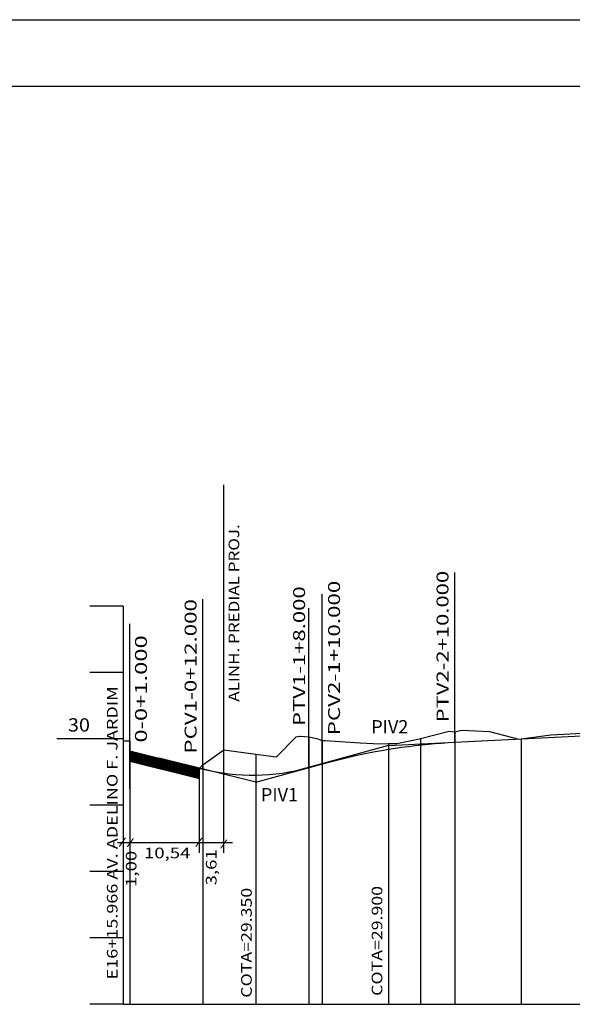
# Model space of a CAD drawing. Extents: x 3 to 859, y 30 to 624.
# Drawn here: x 264 to 347, y 475 to 624 of the extents above; entities that cross this region are included whole.
import ezdxf
from ezdxf.enums import TextEntityAlignment as Align

# ---------------------------------------------------------------- set-up
doc = ezdxf.new("R2010")
doc.units = 0
doc.header["$MEASUREMENT"] = 0
doc.linetypes.add('LIN0', pattern=[0])
doc.layers.get('0').update_dxf_attribs({"linetype": 'LIN0'})
doc.layers.add('FOLHA1', color=7, linetype='LIN0')
doc.styles.add('ROMANS', font='romans')

# ---------------------------------------------------------------- blocks, each defined once
blk = doc.blocks.new('BLOCO1100')
at = {"layer": 'FOLHA1', "color": 254, "linetype": 'LIN0'}
blk.add_line((2.8213, 623.8551), (858.8213, 623.8551), dxfattribs=at)
at = {"layer": 'FOLHA1', "color": 3, "linetype": 'LIN0'}
blk.add_line((27.8213, 613.8551), (848.8213, 613.8551), dxfattribs=at)
blk = doc.blocks.new('*U1')
at = {"color": 7, "linetype": 'LIN0'}
for p, q in [((281.59299, 511.833952), (280.5436, 513.582936)), ((281.60671, 511.830522), (280.547887, 513.595228)), ((281.62043, 511.827092), (280.561606, 513.591798)), ((281.63415, 511.823663), (280.575326, 513.588368)), ((281.64787, 511.820233), (280.589046, 513.584938)), ((281.66159, 511.816803), (280.602766, 513.581508)), ((281.67531, 511.813373), (280.616486, 513.578078)), ((281.689029, 511.809943), (280.630206, 513.574649)), ((281.702749, 511.806513), (280.643926, 513.571219)), ((281.716469, 511.803083), (280.657646, 513.567789)), ((281.730189, 511.799653), (280.671366, 513.564359)), ((281.57927, 511.837382), (280.5436, 513.5635)), ((281.56555, 511.840812), (280.5436, 513.544063)), ((281.551831, 511.844242), (280.5436, 513.524627)), ((281.538111, 511.847672), (280.5436, 513.50519)), ((281.524391, 511.851102), (280.5436, 513.485754)), ((281.510671, 511.854532), (280.5436, 513.466317)), ((281.496951, 511.857962), (280.5436, 513.446881)), ((281.483231, 511.861392), (280.5436, 513.427444)), ((281.469511, 511.864822), (280.5436, 513.408008)), ((281.455791, 511.868252), (280.5436, 513.388571)), ((281.442071, 511.871682), (280.5436, 513.369135)), ((281.428352, 511.875112), (280.5436, 513.349698)), ((281.414632, 511.878542), (280.5436, 513.330262)), ((281.400912, 511.881972), (280.5436, 513.310825)), ((281.387192, 511.885402), (280.5436, 513.291389)), ((281.373472, 511.888832), (280.5436, 513.271952)), ((281.359752, 511.892262), (280.5436, 513.252516)), ((281.346032, 511.895692), (280.5436, 513.233079)), ((281.332312, 511.899122), (280.5436, 513.213643)), ((281.318592, 511.902552), (280.5436, 513.194206)), ((281.304873, 511.905982), (280.5436, 513.17477)), ((281.291153, 511.909412), (280.5436, 513.155333)), ((281.277433, 511.912842), (280.5436, 513.135897)), ((281.263713, 511.916272), (280.5436, 513.11646)), ((281.249993, 511.919702), (280.5436, 513.097024)), ((281.236273, 511.923132), (280.5436, 513.077587)), ((281.222553, 511.926562), (280.5436, 513.05815)), ((281.208833, 511.929992), (280.5436, 513.038714)), ((281.195114, 511.933422), (280.5436, 513.019277)), ((281.181394, 511.936852), (280.5436, 512.999841)), ((281.167674, 511.940282), (280.5436, 512.980404)), ((281.153954, 511.943712), (280.5436, 512.960968)), ((281.140234, 511.947142), (280.5436, 512.941531)), ((281.126514, 511.950571), (280.5436, 512.922095)), ((281.112794, 511.954001), (280.5436, 512.902658)), ((281.099074, 511.957431), (280.5436, 512.883222)), ((281.085354, 511.960861), (280.5436, 512.863785)), ((281.071635, 511.964291), (280.5436, 512.844349)), ((281.057915, 511.967721), (280.5436, 512.824912)), ((281.044195, 511.971151), (280.5436, 512.805476)), ((281.030475, 511.974581), (280.5436, 512.786039)), ((281.016755, 511.978011), (280.5436, 512.766603)), ((281.003035, 511.981441), (280.5436, 512.747166)), ((280.989315, 511.984871), (280.5436, 512.72773)), ((280.975595, 511.988301), (280.5436, 512.708293)), ((280.961875, 511.991731), (280.5436, 512.688857)), ((280.948156, 511.995161), (280.5436, 512.66942)), ((280.934436, 511.998591), (280.5436, 512.649984)), ((280.920716, 512.002021), (280.5436, 512.630547)), ((280.906996, 512.005451), (280.5436, 512.611111)), ((280.893276, 512.008881), (280.5436, 512.591674)), ((280.879556, 512.012311), (280.5436, 512.572238)), ((280.865836, 512.015741), (280.5436, 512.552801)), ((280.852116, 512.019171), (280.5436, 512.533365)), ((280.838396, 512.022601), (280.5436, 512.513928)), ((280.824677, 512.026031), (280.5436, 512.494492)), ((280.810957, 512.029461), (280.5436, 512.475055)), ((280.797237, 512.032891), (280.5436, 512.455619)), ((280.783517, 512.036321), (280.5436, 512.436182)), ((280.769797, 512.039751), (280.5436, 512.416746)), ((280.756077, 512.043181), (280.5436, 512.397309)), ((280.742357, 512.046611), (280.5436, 512.377873)), ((280.728637, 512.050041), (280.5436, 512.358436)), ((280.714917, 512.053471), (280.5436, 512.339)), ((280.701198, 512.056901), (280.5436, 512.319563)), ((280.687478, 512.060331), (280.5436, 512.300127)), ((280.673758, 512.063761), (280.5436, 512.28069)), ((280.660038, 512.067191), (280.5436, 512.261254)), ((280.646318, 512.07062), (280.5436, 512.241817)), ((280.632598, 512.07405), (280.5436, 512.222381)), ((280.618878, 512.07748), (280.5436, 512.202944)), ((280.605158, 512.08091), (280.5436, 512.183508)), ((280.591438, 512.08434), (280.5436, 512.164071)), ((280.577719, 512.08777), (280.5436, 512.144635)), ((280.563999, 512.0912), (280.5436, 512.125198)), ((280.550279, 512.09463), (280.5436, 512.105762)), ((281.743909, 511.796223), (280.685085, 513.560929)), ((281.757629, 511.792793), (280.698805, 513.557499)), ((281.771349, 511.789363), (280.712525, 513.554069)), ((281.785069, 511.785933), (280.726245, 513.550639)), ((281.798789, 511.782503), (280.739965, 513.547209)), ((281.812508, 511.779073), (280.753685, 513.543779)), ((281.826228, 511.775643), (280.767405, 513.540349)), ((281.839948, 511.772213), (280.781125, 513.536919)), ((281.853668, 511.768783), (280.794845, 513.533489)), ((281.867388, 511.765353), (280.808564, 513.530059)), ((281.881108, 511.761923), (280.822284, 513.526629)), ((281.894828, 511.758493), (280.836004, 513.523199)), ((281.908548, 511.755063), (280.849724, 513.519769)), ((281.922268, 511.751633), (280.863444, 513.516339)), ((281.935987, 511.748203), (280.877164, 513.512909)), ((281.949707, 511.744773), (280.890884, 513.509479)), ((281.963427, 511.741343), (280.904604, 513.506049)), ((281.977147, 511.737913), (280.918324, 513.502619)), ((281.990867, 511.734483), (280.932043, 513.499189)), ((282.004587, 511.731053), (280.945763, 513.495759)), ((282.018307, 511.727623), (280.959483, 513.492329)), ((282.032027, 511.724193), (280.973203, 513.488899)), ((282.045746, 511.720763), (280.986923, 513.485469)), ((282.059466, 511.717333), (281.000643, 513.482039)), ((282.073186, 511.713903), (281.014363, 513.478609)), ((282.086906, 511.710473), (281.028083, 513.475179)), ((282.100626, 511.707043), (281.041803, 513.471749)), ((282.114346, 511.703614), (281.055522, 513.468319)), ((282.128066, 511.700184), (281.069242, 513.464889)), ((282.141786, 511.696754), (281.082962, 513.461459)), ((282.155506, 511.693324), (281.096682, 513.458029)), ((282.169225, 511.689894), (281.110402, 513.4546)), ((282.182945, 511.686464), (281.124122, 513.45117)), ((282.196665, 511.683034), (281.137842, 513.44774)), ((282.210385, 511.679604), (281.151562, 513.44431)), ((282.224105, 511.676174), (281.165281, 513.44088)), ((282.237825, 511.672744), (281.179001, 513.43745)), ((282.251545, 511.669314), (281.192721, 513.43402)), ((282.265265, 511.665884), (281.206441, 513.43059)), ((282.278985, 511.662454), (281.220161, 513.42716)), ((282.292704, 511.659024), (281.233881, 513.42373)), ((282.306424, 511.655594), (281.247601, 513.4203)), ((282.320144, 511.652164), (281.261321, 513.41687)), ((282.333864, 511.648734), (281.275041, 513.41344)), ((282.347584, 511.645304), (281.28876, 513.41001)), ((282.361304, 511.641874), (281.30248, 513.40658)), ((282.375024, 511.638444), (281.3162, 513.40315)), ((282.388744, 511.635014), (281.32992, 513.39972)), ((282.402464, 511.631584), (281.34364, 513.39629)), ((282.416183, 511.628154), (281.35736, 513.39286)), ((282.429903, 511.624724), (281.37108, 513.38943)), ((282.443623, 511.621294), (281.3848, 513.386)), ((282.457343, 511.617864), (281.39852, 513.38257)), ((282.471063, 511.614434), (281.412239, 513.37914)), ((282.484783, 511.611004), (281.425959, 513.37571)), ((282.498503, 511.607574), (281.439679, 513.37228)), ((282.512223, 511.604144), (281.453399, 513.36885)), ((282.525943, 511.600714), (281.467119, 513.36542)), ((282.539662, 511.597284), (281.480839, 513.36199)), ((282.553382, 511.593854), (281.494559, 513.35856)), ((282.567102, 511.590424), (281.508279, 513.35513)), ((282.580822, 511.586994), (281.521999, 513.3517)), ((282.594542, 511.583565), (281.535718, 513.34827)), ((282.608262, 511.580135), (281.549438, 513.34484)), ((282.621982, 511.576705), (281.563158, 513.34141)), ((282.635702, 511.573275), (281.576878, 513.33798)), ((282.649422, 511.569845), (281.590598, 513.334551)), ((282.663141, 511.566415), (281.604318, 513.331121)), ((282.676861, 511.562985), (281.618038, 513.327691)), ((282.690581, 511.559555), (281.631758, 513.324261)), ((282.704301, 511.556125), (281.645478, 513.320831)), ((282.718021, 511.552695), (281.659197, 513.317401)), ((282.731741, 511.549265), (281.672917, 513.313971)), ((282.745461, 511.545835), (281.686637, 513.310541)), ((282.759181, 511.542405), (281.700357, 513.307111)), ((282.7729, 511.538975), (281.714077, 513.303681)), ((282.78662, 511.535545), (281.727797, 513.300251)), ((282.80034, 511.532115), (281.741517, 513.296821)), ((282.81406, 511.528685), (281.755237, 513.293391)), ((282.82778, 511.525255), (281.768957, 513.289961)), ((282.8415, 511.521825), (281.782676, 513.286531)), ((282.85522, 511.518395), (281.796396, 513.283101)), ((282.86894, 511.514965), (281.810116, 513.279671)), ((282.88266, 511.511535), (281.823836, 513.276241)), ((282.896379, 511.508105), (281.837556, 513.272811)), ((282.910099, 511.504675), (281.851276, 513.269381)), ((282.923819, 511.501245), (281.864996, 513.265951)), ((282.937539, 511.497815), (281.878716, 513.262521)), ((282.951259, 511.494385), (281.892435, 513.259091)), ((282.964979, 511.490955), (281.906155, 513.255661)), ((282.978699, 511.487525), (281.919875, 513.252231)), ((282.992419, 511.484095), (281.933595, 513.248801)), ((283.006139, 511.480665), (281.947315, 513.245371)), ((283.019858, 511.477235), (281.961035, 513.241941)), ((283.033578, 511.473805), (281.974755, 513.238511)), ((283.047298, 511.470375), (281.988475, 513.235081)), ((283.061018, 511.466945), (282.002195, 513.231651)), ((283.074738, 511.463515), (282.015914, 513.228221)), ((283.088458, 511.460086), (282.029634, 513.224791)), ((283.102178, 511.456656), (282.043354, 513.221361)), ((283.115898, 511.453226), (282.057074, 513.217931)), ((283.129618, 511.449796), (282.070794, 513.214501)), ((283.143337, 511.446366), (282.084514, 513.211072)), ((283.157057, 511.442936), (282.098234, 513.207642)), ((283.170777, 511.439506), (282.111954, 513.204212)), ((283.184497, 511.436076), (282.125674, 513.200782)), ((283.198217, 511.432646), (282.139393, 513.197352)), ((283.211937, 511.429216), (282.153113, 513.193922)), ((283.225657, 511.425786), (282.166833, 513.190492)), ((283.239377, 511.422356), (282.180553, 513.187062)), ((283.253097, 511.418926), (282.194273, 513.183632)), ((283.266816, 511.415496), (282.207993, 513.180202)), ((283.280536, 511.412066), (282.221713, 513.176772)), ((283.294256, 511.408636), (282.235433, 513.173342)), ((283.307976, 511.405206), (282.249153, 513.169912)), ((283.321696, 511.401776), (282.262872, 513.166482)), ((283.335416, 511.398346), (282.276592, 513.163052)), ((283.349136, 511.394916), (282.290312, 513.159622)), ((283.362856, 511.391486), (282.304032, 513.156192)), ((283.376576, 511.388056), (282.317752, 513.152762)), ((283.390295, 511.384626), (282.331472, 513.149332)), ((283.404015, 511.381196), (282.345192, 513.145902)), ((283.417735, 511.377766), (282.358912, 513.142472)), ((283.431455, 511.374336), (282.372632, 513.139042)), ((283.445175, 511.370906), (282.386351, 513.135612)), ((283.458895, 511.367476), (282.400071, 513.132182)), ((283.472615, 511.364046), (282.413791, 513.128752)), ((283.486335, 511.360616), (282.427511, 513.125322)), ((283.500054, 511.357186), (282.441231, 513.121892)), ((283.513774, 511.353756), (282.454951, 513.118462)), ((283.527494, 511.350326), (282.468671, 513.115032)), ((283.541214, 511.346896), (282.482391, 513.111602)), ((283.554934, 511.343466), (282.496111, 513.108172)), ((283.568654, 511.340037), (282.50983, 513.104742)), ((283.582374, 511.336607), (282.52355, 513.101312)), ((283.596094, 511.333177), (282.53727, 513.097882)), ((283.609814, 511.329747), (282.55099, 513.094452)), ((283.623533, 511.326317), (282.56471, 513.091023)), ((283.637253, 511.322887), (282.57843, 513.087593)), ((283.650973, 511.319457), (282.59215, 513.084163)), ((283.664693, 511.316027), (282.60587, 513.080733)), ((283.678413, 511.312597), (282.619589, 513.077303)), ((283.692133, 511.309167), (282.633309, 513.073873)), ((283.705853, 511.305737), (282.647029, 513.070443)), ((283.719573, 511.302307), (282.660749, 513.067013)), ((283.733293, 511.298877), (282.674469, 513.063583)), ((283.747012, 511.295447), (282.688189, 513.060153)), ((283.760732, 511.292017), (282.701909, 513.056723)), ((283.774452, 511.288587), (282.715629, 513.053293)), ((283.788172, 511.285157), (282.729349, 513.049863)), ((283.801892, 511.281727), (282.743068, 513.046433)), ((283.815612, 511.278297), (282.756788, 513.043003)), ((283.829332, 511.274867), (282.770508, 513.039573)), ((283.843052, 511.271437), (282.784228, 513.036143)), ((283.856772, 511.268007), (282.797948, 513.032713)), ((283.870491, 511.264577), (282.811668, 513.029283)), ((283.884211, 511.261147), (282.825388, 513.025853)), ((283.897931, 511.257717), (282.839108, 513.022423)), ((283.911651, 511.254287), (282.852828, 513.018993)), ((283.925371, 511.250857), (282.866547, 513.015563)), ((283.939091, 511.247427), (282.880267, 513.012133)), ((283.952811, 511.243997), (282.893987, 513.008703)), ((283.966531, 511.240567), (282.907707, 513.005273)), ((283.980251, 511.237137), (282.921427, 513.001843)), ((283.99397, 511.233707), (282.935147, 512.998413)), ((284.00769, 511.230277), (282.948867, 512.994983)), ((284.02141, 511.226847), (282.962587, 512.991553)), ((284.03513, 511.223417), (282.976307, 512.988123)), ((284.04885, 511.219988), (282.990026, 512.984693)), ((284.06257, 511.216558), (283.003746, 512.981263)), ((284.07629, 511.213128), (283.017466, 512.977833)), ((284.09001, 511.209698), (283.031186, 512.974403)), ((284.10373, 511.206268), (283.044906, 512.970974)), ((284.117449, 511.202838), (283.058626, 512.967544)), ((284.131169, 511.199408), (283.072346, 512.964114)), ((284.144889, 511.195978), (283.086066, 512.960684)), ((284.158609, 511.192548), (283.099786, 512.957254)), ((284.172329, 511.189118), (283.113505, 512.953824)), ((284.186049, 511.185688), (283.127225, 512.950394)), ((284.199769, 511.182258), (283.140945, 512.946964)), ((284.213489, 511.178828), (283.154665, 512.943534)), ((284.227208, 511.175398), (283.168385, 512.940104)), ((284.240928, 511.171968), (283.182105, 512.936674)), ((284.254648, 511.168538), (283.195825, 512.933244)), ((284.268368, 511.165108), (283.209545, 512.929814)), ((284.282088, 511.161678), (283.223265, 512.926384)), ((284.295808, 511.158248), (283.236984, 512.922954)), ((284.309528, 511.154818), (283.250704, 512.919524)), ((284.323248, 511.151388), (283.264424, 512.916094)), ((284.336968, 511.147958), (283.278144, 512.912664)), ((284.350687, 511.144528), (283.291864, 512.909234)), ((284.364407, 511.141098), (283.305584, 512.905804)), ((284.378127, 511.137668), (283.319304, 512.902374)), ((284.391847, 511.134238), (283.333024, 512.898944)), ((284.405567, 511.130808), (283.346743, 512.895514)), ((284.419287, 511.127378), (283.360463, 512.892084)), ((284.433007, 511.123948), (283.374183, 512.888654)), ((284.446727, 511.120518), (283.387903, 512.885224)), ((284.460447, 511.117088), (283.401623, 512.881794)), ((284.474166, 511.113658), (283.415343, 512.878364)), ((284.487886, 511.110228), (283.429063, 512.874934)), ((284.501606, 511.106798), (283.442783, 512.871504)), ((284.515326, 511.103368), (283.456503, 512.868074)), ((284.529046, 511.099938), (283.470222, 512.864644)), ((284.542766, 511.096509), (283.483942, 512.861214)), ((284.556486, 511.093079), (283.497662, 512.857784)), ((284.570206, 511.089649), (283.511382, 512.854354)), ((284.583926, 511.086219), (283.525102, 512.850924)), ((284.597645, 511.082789), (283.538822, 512.847495)), ((284.611365, 511.079359), (283.552542, 512.844065)), ((284.625085, 511.075929), (283.566262, 512.840635)), ((284.638805, 511.072499), (283.579982, 512.837205)), ((284.652525, 511.069069), (283.593701, 512.833775)), ((284.666245, 511.065639), (283.607421, 512.830345)), ((284.679965, 511.062209), (283.621141, 512.826915)), ((284.693685, 511.058779), (283.634861, 512.823485)), ((284.707405, 511.055349), (283.648581, 512.820055)), ((284.721124, 511.051919), (283.662301, 512.816625)), ((284.734844, 511.048489), (283.676021, 512.813195)), ((284.748564, 511.045059), (283.689741, 512.809765)), ((284.762284, 511.041629), (283.703461, 512.806335)), ((284.776004, 511.038199), (283.71718, 512.802905)), ((284.789724, 511.034769), (283.7309, 512.799475)), ((284.803444, 511.031339), (283.74462, 512.796045)), ((284.817164, 511.027909), (283.75834, 512.792615)), ((284.830884, 511.024479), (283.77206, 512.789185)), ((284.844603, 511.021049), (283.78578, 512.785755)), ((284.858323, 511.017619), (283.7995, 512.782325)), ((284.872043, 511.014189), (283.81322, 512.778895)), ((284.885763, 511.010759), (283.82694, 512.775465)), ((284.899483, 511.007329), (283.840659, 512.772035)), ((284.913203, 511.003899), (283.854379, 512.768605)), ((284.926923, 511.000469), (283.868099, 512.765175)), ((284.940643, 510.997039), (283.881819, 512.761745)), ((284.954363, 510.993609), (283.895539, 512.758315)), ((284.968082, 510.990179), (283.909259, 512.754885)), ((284.981802, 510.986749), (283.922979, 512.751455)), ((284.995522, 510.983319), (283.936699, 512.748025)), ((285.009242, 510.979889), (283.950419, 512.744595)), ((285.022962, 510.97646), (283.964138, 512.741165)), ((285.036682, 510.97303), (283.977858, 512.737735)), ((285.050402, 510.9696), (283.991578, 512.734305)), ((285.064122, 510.96617), (284.005298, 512.730875)), ((285.077841, 510.96274), (284.019018, 512.727446)), ((285.091561, 510.95931), (284.032738, 512.724016)), ((285.105281, 510.95588), (284.046458, 512.720586)), ((285.119001, 510.95245), (284.060178, 512.717156)), ((285.132721, 510.94902), (284.073897, 512.713726)), ((285.146441, 510.94559), (284.087617, 512.710296)), ((285.160161, 510.94216), (284.101337, 512.706866)), ((285.173881, 510.93873), (284.115057, 512.703436)), ((285.187601, 510.9353), (284.128777, 512.700006)), ((285.20132, 510.93187), (284.142497, 512.696576)), ((285.21504, 510.92844), (284.156217, 512.693146)), ((285.22876, 510.92501), (284.169937, 512.689716)), ((285.24248, 510.92158), (284.183657, 512.686286)), ((285.2562, 510.91815), (284.197376, 512.682856)), ((285.26992, 510.91472), (284.211096, 512.679426)), ((285.28364, 510.91129), (284.224816, 512.675996)), ((285.29736, 510.90786), (284.238536, 512.672566)), ((285.31108, 510.90443), (284.252256, 512.669136)), ((285.324799, 510.901), (284.265976, 512.665706)), ((285.338519, 510.89757), (284.279696, 512.662276)), ((285.352239, 510.89414), (284.293416, 512.658846)), ((285.365959, 510.89071), (284.307136, 512.655416)), ((285.379679, 510.88728), (284.320855, 512.651986)), ((285.393399, 510.88385), (284.334575, 512.648556)), ((285.407119, 510.88042), (284.348295, 512.645126)), ((285.420839, 510.87699), (284.362015, 512.641696)), ((285.434559, 510.87356), (284.375735, 512.638266)), ((285.448278, 510.87013), (284.389455, 512.634836)), ((285.461998, 510.8667), (284.403175, 512.631406)), ((285.475718, 510.86327), (284.416895, 512.627976)), ((285.489438, 510.85984), (284.430615, 512.624546)), ((285.503158, 510.856411), (284.444334, 512.621116)), ((285.516878, 510.852981), (284.458054, 512.617686)), ((285.530598, 510.849551), (284.471774, 512.614256)), ((285.544318, 510.846121), (284.485494, 512.610826)), ((285.558038, 510.842691), (284.499214, 512.607397)), ((285.571757, 510.839261), (284.512934, 512.603967)), ((285.585477, 510.835831), (284.526654, 512.600537)), ((285.599197, 510.832401), (284.540374, 512.597107)), ((285.612917, 510.828971), (284.554094, 512.593677)), ((285.626637, 510.825541), (284.567813, 512.590247)), ((285.640357, 510.822111), (284.581533, 512.586817)), ((285.654077, 510.818681), (284.595253, 512.583387)), ((285.667797, 510.815251), (284.608973, 512.579957)), ((285.681517, 510.811821), (284.622693, 512.576527)), ((285.695236, 510.808391), (284.636413, 512.573097)), ((285.708956, 510.804961), (284.650133, 512.569667)), ((285.722676, 510.801531), (284.663853, 512.566237)), ((285.736396, 510.798101), (284.677573, 512.562807)), ((285.750116, 510.794671), (284.691292, 512.559377)), ((285.763836, 510.791241), (284.705012, 512.555947)), ((285.777556, 510.787811), (284.718732, 512.552517)), ((285.791276, 510.784381), (284.732452, 512.549087)), ((285.804995, 510.780951), (284.746172, 512.545657)), ((285.818715, 510.777521), (284.759892, 512.542227)), ((285.832435, 510.774091), (284.773612, 512.538797)), ((285.846155, 510.770661), (284.787332, 512.535367)), ((285.859875, 510.767231), (284.801052, 512.531937)), ((285.873595, 510.763801), (284.814771, 512.528507)), ((285.887315, 510.760371), (284.828491, 512.525077)), ((285.901035, 510.756941), (284.842211, 512.521647)), ((285.914755, 510.753511), (284.855931, 512.518217)), ((285.928474, 510.750081), (284.869651, 512.514787)), ((285.942194, 510.746651), (284.883371, 512.511357)), ((285.955914, 510.743221), (284.897091, 512.507927)), ((285.969634, 510.739791), (284.910811, 512.504497)), ((285.983354, 510.736361), (284.92453, 512.501067)), ((285.997074, 510.732932), (284.93825, 512.497637)), ((286.010794, 510.729502), (284.95197, 512.494207)), ((286.024514, 510.726072), (284.96569, 512.490777)), ((286.038234, 510.722642), (284.97941, 512.487347)), ((286.051953, 510.719212), (284.99313, 512.483918)), ((286.065673, 510.715782), (285.00685, 512.480488)), ((286.079393, 510.712352), (285.02057, 512.477058)), ((286.093113, 510.708922), (285.03429, 512.473628)), ((286.106833, 510.705492), (285.048009, 512.470198)), ((286.120553, 510.702062), (285.061729, 512.466768)), ((286.134273, 510.698632), (285.075449, 512.463338)), ((286.147993, 510.695202), (285.089169, 512.459908)), ((286.161713, 510.691772), (285.102889, 512.456478)), ((286.175432, 510.688342), (285.116609, 512.453048)), ((286.189152, 510.684912), (285.130329, 512.449618)), ((286.202872, 510.681482), (285.144049, 512.446188)), ((286.216592, 510.678052), (285.157769, 512.442758)), ((286.230312, 510.674622), (285.171488, 512.439328)), ((286.244032, 510.671192), (285.185208, 512.435898)), ((286.257752, 510.667762), (285.198928, 512.432468)), ((286.271472, 510.664332), (285.212648, 512.429038)), ((286.285192, 510.660902), (285.226368, 512.425608)), ((286.298911, 510.657472), (285.240088, 512.422178)), ((286.312631, 510.654042), (285.253808, 512.418748)), ((286.326351, 510.650612), (285.267528, 512.415318)), ((286.340071, 510.647182), (285.281248, 512.411888)), ((286.353791, 510.643752), (285.294967, 512.408458)), ((286.367511, 510.640322), (285.308687, 512.405028)), ((286.381231, 510.636892), (285.322407, 512.401598)), ((286.394951, 510.633462), (285.336127, 512.398168)), ((286.408671, 510.630032), (285.349847, 512.394738)), ((286.42239, 510.626602), (285.363567, 512.391308)), ((286.43611, 510.623172), (285.377287, 512.387878)), ((286.44983, 510.619742), (285.391007, 512.384448)), ((286.46355, 510.616312), (285.404727, 512.381018)), ((286.47727, 510.612883), (285.418446, 512.377588)), ((286.49099, 510.609453), (285.432166, 512.374158)), ((286.50471, 510.606023), (285.445886, 512.370728)), ((286.51843, 510.602593), (285.459606, 512.367298)), ((286.532149, 510.599163), (285.473326, 512.363869)), ((286.545869, 510.595733), (285.487046, 512.360439)), ((286.559589, 510.592303), (285.500766, 512.357009)), ((286.573309, 510.588873), (285.514486, 512.353579)), ((286.587029, 510.585443), (285.528206, 512.350149)), ((286.600749, 510.582013), (285.541925, 512.346719)), ((286.614469, 510.578583), (285.555645, 512.343289)), ((286.628189, 510.575153), (285.569365, 512.339859)), ((286.641909, 510.571723), (285.583085, 512.336429)), ((286.655628, 510.568293), (285.596805, 512.332999)), ((286.669348, 510.564863), (285.610525, 512.329569)), ((286.683068, 510.561433), (285.624245, 512.326139)), ((286.696788, 510.558003), (285.637965, 512.322709)), ((286.710508, 510.554573), (285.651684, 512.319279)), ((286.724228, 510.551143), (285.665404, 512.315849)), ((286.737948, 510.547713), (285.679124, 512.312419)), ((286.751668, 510.544283), (285.692844, 512.308989)), ((286.765388, 510.540853), (285.706564, 512.305559)), ((286.779107, 510.537423), (285.720284, 512.302129)), ((286.792827, 510.533993), (285.734004, 512.298699)), ((286.806547, 510.530563), (285.747724, 512.295269)), ((286.820267, 510.527133), (285.761444, 512.291839)), ((286.833987, 510.523703), (285.775163, 512.288409)), ((286.847707, 510.520273), (285.788883, 512.284979)), ((286.861427, 510.516843), (285.802603, 512.281549)), ((286.875147, 510.513413), (285.816323, 512.278119)), ((286.888867, 510.509983), (285.830043, 512.274689)), ((286.902586, 510.506553), (285.843763, 512.271259)), ((286.916306, 510.503123), (285.857483, 512.267829)), ((286.930026, 510.499693), (285.871203, 512.264399)), ((286.943746, 510.496263), (285.884923, 512.260969)), ((286.957466, 510.492834), (285.898642, 512.257539)), ((286.971186, 510.489404), (285.912362, 512.254109)), ((286.984906, 510.485974), (285.926082, 512.250679)), ((286.998626, 510.482544), (285.939802, 512.247249)), ((287.012346, 510.479114), (285.953522, 512.24382)), ((287.026065, 510.475684), (285.967242, 512.24039)), ((287.039785, 510.472254), (285.980962, 512.23696)), ((287.053505, 510.468824), (285.994682, 512.23353)), ((287.067225, 510.465394), (286.008402, 512.2301)), ((287.080945, 510.461964), (286.022121, 512.22667)), ((287.094665, 510.458534), (286.035841, 512.22324)), ((287.108385, 510.455104), (286.049561, 512.21981)), ((287.122105, 510.451674), (286.063281, 512.21638)), ((287.135825, 510.448244), (286.077001, 512.21295)), ((287.149544, 510.444814), (286.090721, 512.20952)), ((287.163264, 510.441384), (286.104441, 512.20609)), ((287.176984, 510.437954), (286.118161, 512.20266)), ((287.190704, 510.434524), (286.131881, 512.19923)), ((287.204424, 510.431094), (286.1456, 512.1958)), ((287.218144, 510.427664), (286.15932, 512.19237)), ((287.231864, 510.424234), (286.17304, 512.18894)), ((287.245584, 510.420804), (286.18676, 512.18551)), ((287.259303, 510.417374), (286.20048, 512.18208)), ((287.273023, 510.413944), (286.2142, 512.17865)), ((287.286743, 510.410514), (286.22792, 512.17522)), ((287.300463, 510.407084), (286.24164, 512.17179)), ((287.314183, 510.403654), (286.25536, 512.16836)), ((287.327903, 510.400224), (286.269079, 512.16493)), ((287.341623, 510.396794), (286.282799, 512.1615)), ((287.355343, 510.393364), (286.296519, 512.15807)), ((287.369063, 510.389934), (286.310239, 512.15464)), ((287.382782, 510.386504), (286.323959, 512.15121)), ((287.396502, 510.383074), (286.337679, 512.14778)), ((287.410222, 510.379644), (286.351399, 512.14435)), ((287.423942, 510.376214), (286.365119, 512.14092)), ((287.437662, 510.372784), (286.378838, 512.13749)), ((287.451382, 510.369355), (286.392558, 512.13406)), ((287.465102, 510.365925), (286.406278, 512.13063)), ((287.478822, 510.362495), (286.419998, 512.1272)), ((287.492542, 510.359065), (286.433718, 512.12377)), ((287.506261, 510.355635), (286.447438, 512.120341)), ((287.519981, 510.352205), (286.461158, 512.116911)), ((287.533701, 510.348775), (286.474878, 512.113481)), ((287.547421, 510.345345), (286.488598, 512.110051)), ((287.561141, 510.341915), (286.502317, 512.106621)), ((287.574861, 510.338485), (286.516037, 512.103191)), ((287.588581, 510.335055), (286.529757, 512.099761)), ((287.602301, 510.331625), (286.543477, 512.096331)), ((287.616021, 510.328195), (286.557197, 512.092901)), ((287.62974, 510.324765), (286.570917, 512.089471)), ((287.64346, 510.321335), (286.584637, 512.086041)), ((287.65718, 510.317905), (286.598357, 512.082611)), ((287.6709, 510.314475), (286.612077, 512.079181)), ((287.68462, 510.311045), (286.625796, 512.075751)), ((287.69834, 510.307615), (286.639516, 512.072321)), ((287.71206, 510.304185), (286.653236, 512.068891)), ((287.72578, 510.300755), (286.666956, 512.065461)), ((287.7395, 510.297325), (286.680676, 512.062031)), ((287.753219, 510.293895), (286.694396, 512.058601)), ((287.766939, 510.290465), (286.708116, 512.055171)), ((287.780659, 510.287035), (286.721836, 512.051741)), ((287.794379, 510.283605), (286.735556, 512.048311)), ((287.808099, 510.280175), (286.749275, 512.044881)), ((287.821819, 510.276745), (286.762995, 512.041451)), ((287.835539, 510.273315), (286.776715, 512.038021)), ((287.849259, 510.269885), (286.790435, 512.034591)), ((287.862979, 510.266455), (286.804155, 512.031161)), ((287.876698, 510.263025), (286.817875, 512.027731)), ((287.890418, 510.259595), (286.831595, 512.024301)), ((287.904138, 510.256165), (286.845315, 512.020871)), ((287.917858, 510.252735), (286.859035, 512.017441)), ((287.931578, 510.249306), (286.872754, 512.014011)), ((287.945298, 510.245876), (286.886474, 512.010581)), ((287.959018, 510.242446), (286.900194, 512.007151)), ((287.972738, 510.239016), (286.913914, 512.003721)), ((287.986457, 510.235586), (286.927634, 512.000292)), ((288.000177, 510.232156), (286.941354, 511.996862)), ((288.013897, 510.228726), (286.955074, 511.993432)), ((288.027617, 510.225296), (286.968794, 511.990002)), ((288.041337, 510.221866), (286.982514, 511.986572)), ((288.055057, 510.218436), (286.996233, 511.983142)), ((288.068777, 510.215006), (287.009953, 511.979712)), ((288.082497, 510.211576), (287.023673, 511.976282)), ((288.096217, 510.208146), (287.037393, 511.972852)), ((288.109936, 510.204716), (287.051113, 511.969422)), ((288.123656, 510.201286), (287.064833, 511.965992)), ((288.137376, 510.197856), (287.078553, 511.962562)), ((288.151096, 510.194426), (287.092273, 511.959132)), ((288.164816, 510.190996), (287.105992, 511.955702)), ((288.178536, 510.187566), (287.119712, 511.952272)), ((288.192256, 510.184136), (287.133432, 511.948842)), ((288.205976, 510.180706), (287.147152, 511.945412)), ((288.219696, 510.177276), (287.160872, 511.941982)), ((288.233415, 510.173846), (287.174592, 511.938552)), ((288.247135, 510.170416), (287.188312, 511.935122)), ((288.260855, 510.166986), (287.202032, 511.931692)), ((288.274575, 510.163556), (287.215752, 511.928262)), ((288.288295, 510.160126), (287.229471, 511.924832)), ((288.302015, 510.156696), (287.243191, 511.921402)), ((288.315735, 510.153266), (287.256911, 511.917972)), ((288.329455, 510.149836), (287.270631, 511.914542)), ((288.343175, 510.146406), (287.284351, 511.911112)), ((288.356894, 510.142976), (287.298071, 511.907682)), ((288.370614, 510.139546), (287.311791, 511.904252)), ((288.384334, 510.136116), (287.325511, 511.900822)), ((288.398054, 510.132686), (287.339231, 511.897392)), ((288.411774, 510.129257), (287.35295, 511.893962)), ((288.425494, 510.125827), (287.36667, 511.890532)), ((288.439214, 510.122397), (287.38039, 511.887102)), ((288.452934, 510.118967), (287.39411, 511.883672)), ((288.466654, 510.115537), (287.40783, 511.880243)), ((288.480373, 510.112107), (287.42155, 511.876813)), ((288.494093, 510.108677), (287.43527, 511.873383)), ((288.507813, 510.105247), (287.44899, 511.869953)), ((288.521533, 510.101817), (287.46271, 511.866523)), ((288.535253, 510.098387), (287.476429, 511.863093)), ((288.548973, 510.094957), (287.490149, 511.859663)), ((288.562693, 510.091527), (287.503869, 511.856233)), ((288.576413, 510.088097), (287.517589, 511.852803)), ((288.590133, 510.084667), (287.531309, 511.849373)), ((288.603852, 510.081237), (287.545029, 511.845943)), ((288.617572, 510.077807), (287.558749, 511.842513)), ((288.631292, 510.074377), (287.572469, 511.839083)), ((288.645012, 510.070947), (287.586189, 511.835653)), ((288.658732, 510.067517), (287.599908, 511.832223)), ((288.672452, 510.064087), (287.613628, 511.828793)), ((288.686172, 510.060657), (287.627348, 511.825363)), ((288.699892, 510.057227), (287.641068, 511.821933)), ((288.713611, 510.053797), (287.654788, 511.818503)), ((288.727331, 510.050367), (287.668508, 511.815073)), ((288.741051, 510.046937), (287.682228, 511.811643)), ((288.754771, 510.043507), (287.695948, 511.808213)), ((288.768491, 510.040077), (287.709668, 511.804783)), ((288.782211, 510.036647), (287.723387, 511.801353)), ((288.795931, 510.033217), (287.737107, 511.797923)), ((288.809651, 510.029787), (287.750827, 511.794493)), ((288.823371, 510.026357), (287.764547, 511.791063)), ((288.83709, 510.022927), (287.778267, 511.787633)), ((288.85081, 510.019497), (287.791987, 511.784203)), ((288.86453, 510.016067), (287.805707, 511.780773)), ((288.87825, 510.012637), (287.819427, 511.777343)), ((288.89197, 510.009207), (287.833146, 511.773913)), ((288.90569, 510.005778), (287.846866, 511.770483)), ((288.91941, 510.002348), (287.860586, 511.767053)), ((288.93313, 509.998918), (287.874306, 511.763623)), ((288.94685, 509.995488), (287.888026, 511.760193)), ((288.960569, 509.992058), (287.901746, 511.756764)), ((288.974289, 509.988628), (287.915466, 511.753334)), ((288.988009, 509.985198), (287.929186, 511.749904)), ((289.001729, 509.981768), (287.942906, 511.746474)), ((289.015449, 509.978338), (287.956625, 511.743044)), ((289.029169, 509.974908), (287.970345, 511.739614)), ((289.042889, 509.971478), (287.984065, 511.736184)), ((289.056609, 509.968048), (287.997785, 511.732754)), ((289.070329, 509.964618), (288.011505, 511.729324)), ((289.084048, 509.961188), (288.025225, 511.725894)), ((289.097768, 509.957758), (288.038945, 511.722464)), ((289.111488, 509.954328), (288.052665, 511.719034)), ((289.125208, 509.950898), (288.066385, 511.715604)), ((289.138928, 509.947468), (288.080104, 511.712174)), ((289.152648, 509.944038), (288.093824, 511.708744)), ((289.166368, 509.940608), (288.107544, 511.705314)), ((289.180088, 509.937178), (288.121264, 511.701884)), ((289.193808, 509.933748), (288.134984, 511.698454)), ((289.207527, 509.930318), (288.148704, 511.695024)), ((289.221247, 509.926888), (288.162424, 511.691594)), ((289.234967, 509.923458), (288.176144, 511.688164)), ((289.248687, 509.920028), (288.189864, 511.684734)), ((289.262407, 509.916598), (288.203583, 511.681304)), ((289.276127, 509.913168), (288.217303, 511.677874)), ((289.289847, 509.909738), (288.231023, 511.674444)), ((289.303567, 509.906308), (288.244743, 511.671014)), ((289.317287, 509.902878), (288.258463, 511.667584)), ((289.331006, 509.899448), (288.272183, 511.664154)), ((289.344726, 509.896018), (288.285903, 511.660724)), ((289.358446, 509.892588), (288.299623, 511.657294)), ((289.372166, 509.889158), (288.313343, 511.653864)), ((289.385886, 509.885729), (288.327062, 511.650434)), ((289.399606, 509.882299), (288.340782, 511.647004)), ((289.413326, 509.878869), (288.354502, 511.643574)), ((289.427046, 509.875439), (288.368222, 511.640144)), ((289.440765, 509.872009), (288.381942, 511.636715)), ((289.454485, 509.868579), (288.395662, 511.633285)), ((289.468205, 509.865149), (288.409382, 511.629855)), ((289.481925, 509.861719), (288.423102, 511.626425)), ((289.495645, 509.858289), (288.436822, 511.622995)), ((289.509365, 509.854859), (288.450541, 511.619565)), ((289.523085, 509.851429), (288.464261, 511.616135)), ((289.536805, 509.847999), (288.477981, 511.612705)), ((289.550525, 509.844569), (288.491701, 511.609275)), ((289.564244, 509.841139), (288.505421, 511.605845)), ((289.577964, 509.837709), (288.519141, 511.602415)), ((289.591684, 509.834279), (288.532861, 511.598985)), ((289.605404, 509.830849), (288.546581, 511.595555)), ((289.619124, 509.827419), (288.5603, 511.592125)), ((289.632844, 509.823989), (288.57402, 511.588695)), ((289.646564, 509.820559), (288.58774, 511.585265)), ((289.660284, 509.817129), (288.60146, 511.581835)), ((289.674004, 509.813699), (288.61518, 511.578405)), ((289.687723, 509.810269), (288.6289, 511.574975)), ((289.701443, 509.806839), (288.64262, 511.571545)), ((289.715163, 509.803409), (288.65634, 511.568115)), ((289.728883, 509.799979), (288.67006, 511.564685)), ((289.742603, 509.796549), (288.683779, 511.561255)), ((289.756323, 509.793119), (288.697499, 511.557825)), ((289.770043, 509.789689), (288.711219, 511.554395)), ((289.783763, 509.786259), (288.724939, 511.550965)), ((289.797483, 509.782829), (288.738659, 511.547535)), ((289.811202, 509.779399), (288.752379, 511.544105)), ((289.824922, 509.775969), (288.766099, 511.540675)), ((289.838642, 509.772539), (288.779819, 511.537245)), ((289.852362, 509.769109), (288.793539, 511.533815)), ((289.866082, 509.76568), (288.807258, 511.530385)), ((289.879802, 509.76225), (288.820978, 511.526955)), ((289.893522, 509.75882), (288.834698, 511.523525)), ((289.907242, 509.75539), (288.848418, 511.520095)), ((289.920962, 509.75196), (288.862138, 511.516666)), ((289.934681, 509.74853), (288.875858, 511.513236)), ((289.948401, 509.7451), (288.889578, 511.509806)), ((289.962121, 509.74167), (288.903298, 511.506376)), ((289.975841, 509.73824), (288.917018, 511.502946)), ((289.989561, 509.73481), (288.930737, 511.499516)), ((290.003281, 509.73138), (288.944457, 511.496086)), ((290.017001, 509.72795), (288.958177, 511.492656)), ((290.030721, 509.72452), (288.971897, 511.489226)), ((290.044441, 509.72109), (288.985617, 511.485796)), ((290.05816, 509.71766), (288.999337, 511.482366)), ((290.07188, 509.71423), (289.013057, 511.478936)), ((290.0856, 509.7108), (289.026777, 511.475506)), ((290.09932, 509.70737), (289.040497, 511.472076)), ((290.11304, 509.70394), (289.054216, 511.468646)), ((290.12676, 509.70051), (289.067936, 511.465216)), ((290.14048, 509.69708), (289.081656, 511.461786)), ((290.1542, 509.69365), (289.095376, 511.458356)), ((290.167919, 509.69022), (289.109096, 511.454926)), ((290.181639, 509.68679), (289.122816, 511.451496)), ((290.195359, 509.68336), (289.136536, 511.448066)), ((290.209079, 509.67993), (289.150256, 511.444636)), ((290.222799, 509.6765), (289.163976, 511.441206)), ((290.236519, 509.67307), (289.177695, 511.437776)), ((290.250239, 509.66964), (289.191415, 511.434346)), ((290.263959, 509.66621), (289.205135, 511.430916)), ((290.277679, 509.66278), (289.218855, 511.427486)), ((290.291398, 509.65935), (289.232575, 511.424056)), ((290.305118, 509.65592), (289.246295, 511.420626)), ((290.318838, 509.65249), (289.260015, 511.417196)), ((290.332558, 509.64906), (289.273735, 511.413766)), ((290.346278, 509.64563), (289.287454, 511.410336)), ((290.359998, 509.642201), (289.301174, 511.406906)), ((290.373718, 509.638771), (289.314894, 511.403476)), ((290.387438, 509.635341), (289.328614, 511.400046)), ((290.401158, 509.631911), (289.342334, 511.396616)), ((290.414877, 509.628481), (289.356054, 511.393187)), ((290.428597, 509.625051), (289.369774, 511.389757)), ((290.442317, 509.621621), (289.383494, 511.386327)), ((290.456037, 509.618191), (289.397214, 511.382897)), ((290.469757, 509.614761), (289.410933, 511.379467)), ((290.483477, 509.611331), (289.424653, 511.376037)), ((290.497197, 509.607901), (289.438373, 511.372607)), ((290.510917, 509.604471), (289.452093, 511.369177)), ((290.524637, 509.601041), (289.465813, 511.365747)), ((290.538356, 509.597611), (289.479533, 511.362317)), ((290.552076, 509.594181), (289.493253, 511.358887)), ((290.565796, 509.590751), (289.506973, 511.355457)), ((290.579516, 509.587321), (289.520693, 511.352027)), ((290.593236, 509.583891), (289.534412, 511.348597)), ((290.606956, 509.580461), (289.548132, 511.345167)), ((290.620676, 509.577031), (289.561852, 511.341737)), ((290.634396, 509.573601), (289.575572, 511.338307)), ((290.648116, 509.570171), (289.589292, 511.334877)), ((290.661835, 509.566741), (289.603012, 511.331447)), ((290.675555, 509.563311), (289.616732, 511.328017)), ((290.689275, 509.559881), (289.630452, 511.324587)), ((290.702995, 509.556451), (289.644172, 511.321157)), ((290.716715, 509.553021), (289.657891, 511.317727)), ((290.730435, 509.549591), (289.671611, 511.314297)), ((290.744155, 509.546161), (289.685331, 511.310867)), ((290.757875, 509.542731), (289.699051, 511.307437)), ((290.771595, 509.539301), (289.712771, 511.304007)), ((290.785314, 509.535871), (289.726491, 511.300577)), ((290.799034, 509.532441), (289.740211, 511.297147)), ((290.812754, 509.529011), (289.753931, 511.293717)), ((290.826474, 509.525581), (289.767651, 511.290287)), ((290.840194, 509.522152), (289.78137, 511.286857)), ((290.853914, 509.518722), (289.79509, 511.283427)), ((290.867634, 509.515292), (289.80881, 511.279997)), ((290.881354, 509.511862), (289.82253, 511.276567)), ((290.895073, 509.508432), (289.83625, 511.273138)), ((290.908793, 509.505002), (289.84997, 511.269708)), ((290.922513, 509.501572), (289.86369, 511.266278)), ((290.936233, 509.498142), (289.87741, 511.262848)), ((290.949953, 509.494712), (289.89113, 511.259418)), ((290.963673, 509.491282), (289.904849, 511.255988)), ((290.977393, 509.487852), (289.918569, 511.252558)), ((290.991113, 509.484422), (289.932289, 511.249128)), ((291.004833, 509.480992), (289.946009, 511.245698)), ((291.018552, 509.477562), (289.959729, 511.242268)), ((291.032272, 509.474132), (289.973449, 511.238838)), ((291.0436, 509.474689), (289.987169, 511.235408)), ((291.0436, 509.494126), (290.000889, 511.231978)), ((291.0436, 509.513562), (290.014608, 511.228548)), ((291.0436, 509.532999), (290.028328, 511.225118)), ((291.0436, 509.552435), (290.042048, 511.221688)), ((291.0436, 509.571872), (290.055768, 511.218258)), ((291.0436, 509.591308), (290.069488, 511.214828)), ((291.0436, 509.610745), (290.083208, 511.211398)), ((291.0436, 509.630181), (290.096928, 511.207968)), ((291.0436, 509.649618), (290.110648, 511.204538)), ((291.0436, 509.669054), (290.124368, 511.201108)), ((291.0436, 509.688491), (290.138087, 511.197678)), ((291.0436, 509.707927), (290.151807, 511.194248)), ((291.0436, 509.727364), (290.165527, 511.190818)), ((291.0436, 509.7468), (290.179247, 511.187388)), ((291.0436, 509.766237), (290.192967, 511.183958)), ((291.0436, 509.785673), (290.206687, 511.180528)), ((291.0436, 509.80511), (290.220407, 511.177098)), ((291.0436, 509.824546), (290.234127, 511.173668)), ((291.0436, 509.843983), (290.247847, 511.170238)), ((291.0436, 509.863419), (290.261566, 511.166808)), ((291.0436, 509.882856), (290.275286, 511.163378)), ((291.0436, 509.902292), (290.289006, 511.159948)), ((291.0436, 509.921729), (290.302726, 511.156518)), ((291.0436, 509.941165), (290.316446, 511.153089)), ((291.0436, 509.960602), (290.330166, 511.149659)), ((291.0436, 509.980038), (290.343886, 511.146229)), ((291.0436, 509.999475), (290.357606, 511.142799)), ((291.0436, 510.018911), (290.371326, 511.139369)), ((291.0436, 510.038348), (290.385045, 511.135939)), ((291.0436, 510.057784), (290.398765, 511.132509)), ((291.0436, 510.077221), (290.412485, 511.129079)), ((291.0436, 510.096657), (290.426205, 511.125649)), ((291.0436, 510.116094), (290.439925, 511.122219)), ((291.0436, 510.13553), (290.453645, 511.118789)), ((291.0436, 510.154967), (290.467365, 511.115359)), ((291.0436, 510.174403), (290.481085, 511.111929)), ((291.0436, 510.19384), (290.494805, 511.108499)), ((291.0436, 510.213276), (290.508524, 511.105069)), ((291.0436, 510.232713), (290.522244, 511.101639)), ((291.0436, 510.252149), (290.535964, 511.098209)), ((291.0436, 510.271586), (290.549684, 511.094779)), ((291.0436, 510.291022), (290.563404, 511.091349)), ((291.0436, 510.310459), (290.577124, 511.087919)), ((291.0436, 510.329895), (290.590844, 511.084489)), ((291.0436, 510.349332), (290.604564, 511.081059)), ((291.0436, 510.368768), (290.618284, 511.077629)), ((291.0436, 510.388205), (290.632003, 511.074199)), ((291.0436, 510.407641), (290.645723, 511.070769)), ((291.0436, 510.427078), (290.659443, 511.067339)), ((291.0436, 510.446514), (290.673163, 511.063909)), ((291.0436, 510.465951), (290.686883, 511.060479)), ((291.0436, 510.485387), (290.700603, 511.057049)), ((291.0436, 510.504824), (290.714323, 511.053619)), ((291.0436, 510.52426), (290.728043, 511.050189)), ((291.0436, 510.543697), (290.741762, 511.046759)), ((291.0436, 510.563133), (290.755482, 511.043329)), ((291.0436, 510.58257), (290.769202, 511.039899)), ((291.0436, 510.602006), (290.782922, 511.036469)), ((291.0436, 510.621443), (290.796642, 511.033039)), ((291.0436, 510.640879), (290.810362, 511.02961)), ((291.0436, 510.660316), (290.824082, 511.02618)), ((291.0436, 510.679752), (290.837802, 511.02275)), ((291.0436, 510.699189), (290.851522, 511.01932)), ((291.0436, 510.718625), (290.865241, 511.01589)), ((291.0436, 510.738062), (290.878961, 511.01246)), ((291.0436, 510.757498), (290.892681, 511.00903)), ((291.0436, 510.776935), (290.906401, 511.0056)), ((291.0436, 510.796371), (290.920121, 511.00217)), ((291.0436, 510.815808), (290.933841, 510.99874)), ((291.0436, 510.835244), (290.947561, 510.99531)), ((291.0436, 510.854681), (290.961281, 510.99188)), ((291.0436, 510.874117), (290.975001, 510.98845)), ((291.0436, 510.893554), (290.98872, 510.98502)), ((291.0436, 510.91299), (291.00244, 510.98159)), ((291.0436, 510.932427), (291.01616, 510.97816)), ((291.0436, 510.951863), (291.02988, 510.97473))]:
    blk.add_line(p, q, dxfattribs=at)
at = {"color": 42, "linetype": 'LIN0', "flags": 128}
blk.add_lwpolyline([(280.5436, 512.0963), (291.0436, 509.4713), (291.0436, 510.9713), (280.5436, 513.5963)], close=True, dxfattribs=at)
blk = doc.blocks.new('BLOCO75780')
at = {"layer": 'FOLHA1', "color": 104, "linetype": 'LIN0'}
for p, q in [((294.6936, 553.751741), (294.6936, 498.259302)), ((280.5436, 507.896302), (280.5436, 513.5963)), ((291.0436, 498.259302), (291.0436, 510.9713)), ((280.5436, 507.896302), (280.5436, 498.259302)), ((278.698, 499.839302), (296.007, 499.839302))]:
    blk.add_line(p, q, dxfattribs=at)
at = {"layer": 'FOLHA1', "color": 9, "linetype": 'LIN0'}
for p, q in [((329.5436, 514.9363), (329.5436, 540.5363)), ((291.5436, 510.8963), (291.5436, 536.4963)), ((309.5436, 511.6763), (309.5436, 537.2763)), ((307.5436, 511.1263), (307.5436, 535.1263)), ((280.5436, 513.5963), (280.5436, 532.7963)), ((307.5436, 515.7663), (307.5436, 475.4263)), ((309.5436, 515.2363), (309.5436, 475.4263)), ((324.3576, 515.4963), (324.3576, 475.4263)), ((329.5436, 516.4763), (329.5436, 475.4263)), ((339.5436, 515.4363), (339.5436, 475.4263)), ((319.5436, 514.7263), (319.5436, 475.4263)), ((280.5436, 512.7163), (280.5436, 475.4263)), ((299.5436, 513.1563), (299.5436, 475.4263)), ((291.5436, 511.5063), (291.5436, 475.4263))]:
    blk.add_line(p, q, dxfattribs=at)
at = {"layer": 'FOLHA1', "color": 254, "linetype": 'LIN0'}
for p, q in [((279.5436, 535.4263), (274.5436, 535.4263)), ((279.5436, 535.4263), (279.5436, 475.4263)), ((279.5436, 525.4263), (274.5436, 525.4263)), ((324.3576, 515.4963), (328.7046, 516.6263)), ((328.7046, 516.6263), (329.5436, 516.4763)), ((329.5436, 516.4763), (330.5276, 516.7363)), ((330.5276, 516.7363), (334.7476, 516.5563)), ((334.7476, 516.5563), (339.1626, 515.3763)), ((279.5436, 515.4263), (269.5436, 515.4263)), ((302.6366, 512.7463), (305.6406, 515.7663)), ((305.6406, 515.7663), (306.1066, 515.8563)), ((306.1066, 515.8563), (306.2306, 515.8563)), ((306.2306, 515.8563), (307.5436, 515.7663)), ((307.5436, 515.7663), (308.7186, 515.4763)), ((308.7186, 515.4763), (309.4696, 515.2163)), ((309.4696, 515.2163), (309.5436, 515.2363)), ((309.5436, 515.2363), (309.5906, 515.2163)), ((309.5906, 515.2163), (309.9956, 515.1963)), ((309.9956, 515.1963), (315.2656, 514.8563)), ((321.9886, 514.9763), (323.2716, 515.2263)), ((323.2716, 515.2263), (324.3576, 515.4963)), ((339.1626, 515.3763), (339.5436, 515.4363)), ((339.5436, 515.4363), (344.0186, 516.0363)), ((344.0186, 516.0363), (351.1686, 516.4563)), ((291.5476, 511.5063), (294.7006, 513.7763)), ((294.7006, 513.7763), (299.5436, 513.1563)), ((315.2656, 514.8563), (318.2066, 514.6763)), ((318.2066, 514.6763), (319.5436, 514.7263)), ((319.5436, 514.7263), (320.7936, 514.7663)), ((320.7936, 514.7663), (321.9886, 514.9763)), ((299.5436, 513.1563), (302.5996, 512.7563)), ((302.5996, 512.7563), (302.6136, 512.7563)), ((302.6136, 512.7563), (302.6366, 512.7463)), ((291.5086, 511.4963), (291.0436, 510.9713)), ((291.5086, 511.4963), (291.5436, 511.5063)), ((291.5436, 511.5063), (291.5476, 511.5063)), ((279.5436, 505.4263), (274.5436, 505.4263)), ((279.5436, 495.4263), (274.5436, 495.4263)), ((279.5436, 485.4263), (274.5436, 485.4263)), ((279.5436, 475.4263), (274.5436, 475.4263)), ((279.5436, 475.4263), (425.2666, 475.4263))]:
    blk.add_line(p, q, dxfattribs=at)
at = {"layer": 'FOLHA1', "color": 1, "linetype": 'LIN0'}
for p, q in [((329.5436, 514.933992), (364.5436, 516.710915)), ((280.5436, 515.0963), (279.5436, 515.0963)), ((280.5436, 515.0963), (280.5436, 513.5963)), ((280.5436, 513.5963), (291.5436, 510.892616)), ((307.5436, 511.1263), (309.5436, 511.6763))]:
    blk.add_line(p, q, dxfattribs=at)
at = {"layer": 'FOLHA1', "color": 182, "linetype": 'LIN0'}
for p, q in [((319.5436, 514.4263), (334.524306, 515.186859)), ((319.5436, 514.4263), (305.080519, 510.448953)), ((299.5436, 508.9263), (284.977146, 512.506581)), ((299.5436, 508.9263), (314.006681, 512.903647))]:
    blk.add_line(p, q, dxfattribs=at)
at = {"layer": 'FOLHA1', "color": 1, "linetype": 'LIN0', "flags": 128}
for points in [[(309.5436, 511.6763), (310.5436, 511.945694), (311.5436, 512.203877), (312.5436, 512.450848), (313.5436, 512.686608), (314.5436, 512.911156), (315.5436, 513.124492), (316.5436, 513.326617), (317.5436, 513.517531), (318.5436, 513.697233), (319.5436, 513.865723), (320.5436, 514.023002), (321.5436, 514.169069), (322.5436, 514.303925), (323.5436, 514.427569), (324.5436, 514.540002), (325.5436, 514.641223), (326.5436, 514.731233), (327.5436, 514.810031), (328.5436, 514.877617), (329.5436, 514.933992)], [(291.5436, 510.892616), (292.5436, 510.663101), (293.5436, 510.466136), (294.5436, 510.301719), (295.5436, 510.169853), (296.5436, 510.070535), (297.5436, 510.003767), (298.5436, 509.969548), (299.5436, 509.967879), (300.5436, 509.998759), (301.5436, 510.062188), (302.5436, 510.158167), (303.5436, 510.286695), (304.5436, 510.447772), (305.5436, 510.641399), (306.5436, 510.867575), (307.5436, 511.1263)]]:
    blk.add_lwpolyline(points, dxfattribs=at)
at = {"layer": 'FOLHA1', "color": 42}
blk.add_blockref('*U1', (0, 0), dxfattribs=at)
at = {"layer": 'FOLHA1', "color": 10, "style": 'ROMANS'}
for s, width, p, p2 in [('ALINH. PREDIAL PROJ.', 1.003333, (297.0387, 521.0403), (297.0387, 547.795856)), ('1,00', 1.066542, (281.5475, 493.1223), (281.5475, 498.566744)), ('3,61', 1.171448, (293.6161, 493.3503), (293.6161, 498.794744))]:
    blk.add_text(s, height=1.6, rotation=90, dxfattribs=dict(at, width=width)).set_placement(p, p2, align=Align.FIT)
at = {"layer": 'FOLHA1', "color": 9, "style": 'ROMANS'}
for s, height, width, p, p2 in [('PTV2-2+10.000', 1.8, 1.049285, (328.5811, 517.9263), (328.5811, 540.770744)), ('PCV2-1+10.000', 1.8, 1.049049, (312.2299, 515.9893), (312.2299, 539.278189)), ('PTV1-1+8.000', 1.8, 1.050332, (306.9643, 517.3733), (306.9643, 538.439967)), ('PCV1-0+12.000', 1.8, 1.049049, (290.6131, 513.2223), (290.6131, 536.511189)), ('0-0+1.000', 1.8, 1.054418, (283.1304, 514.8823), (283.1304, 531.060078)), ('E16+15.966 AV. ADELINO F. JARDIM', 1.6, 0.992865, (278.6962, 479.1883), (278.6962, 523.366078)), ('COTA=29.350', 1.6, 1.035417, (298.9273, 476.4213), (298.9273, 492.987967)), ('COTA=29.900', 1.6, 1.035417, (318.6041, 476.6973), (318.6041, 493.263967))]:
    blk.add_text(s, height=height, rotation=90, dxfattribs=dict(at, width=width)).set_placement(p, p2, align=Align.FIT)
for s, width, p, p2 in [('30', 0.945946, (271.2135, 516.5433), (274.546833, 516.5433)), ('PIV2', 0.916016, (316.9413, 516.2663), (322.524633, 516.2663)), ('PIV1', 1.010776, (300.313, 506.0283), (305.896333, 506.0283))]:
    blk.add_text(s, height=2, dxfattribs=dict(at, width=width)).set_placement(p, p2, align=Align.FIT)
at = {"layer": 'FOLHA1', "color": 104, "style": 'ROMANS', "width": 1.283333}
for p, p2 in [((278.8225, 499.4533), (280.044722, 499.4533)), ((280.0243, 499.376302), (281.246522, 499.376302)), ((290.3696, 499.4533), (291.591822, 499.4533)), ((294.1077, 499.172739), (295.329922, 499.172739))]:
    blk.add_text('/', height=1, dxfattribs=at).set_placement(p, p2, align=Align.FIT)
at = {"layer": 'FOLHA1', "color": 10, "style": 'ROMANS', "width": 1.044034}
blk.add_text('10,54', height=1.6, dxfattribs=at).set_placement((282.6861, 497.4423), (289.6861, 497.4423), align=Align.FIT)

msp = doc.modelspace()

# ---------------------------------------------------------------- block references
at = {"layer": 'FOLHA1'}
for name in ['BLOCO1100', 'BLOCO75780']:
    msp.add_blockref(name, (0, 0), dxfattribs=at)

doc.saveas('drawing.dxf')
